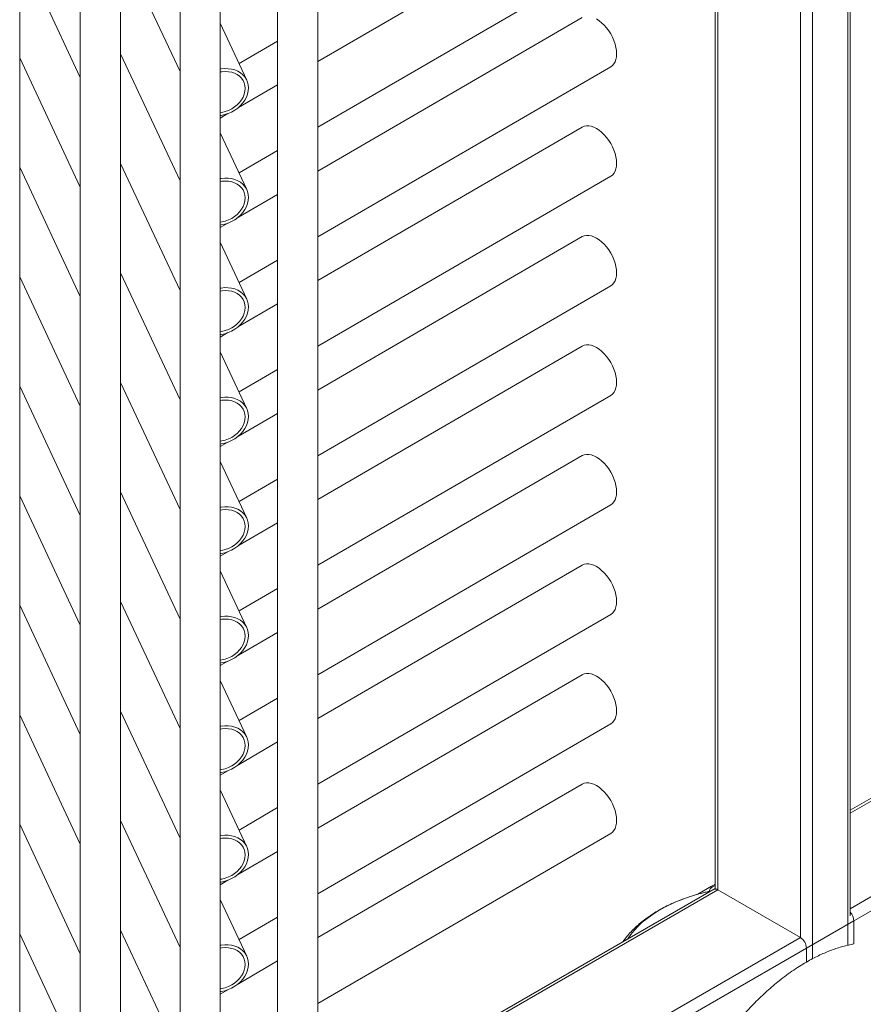
# Model space of a CAD drawing. Units: millimetres. Extents: x 5 to 417, y 5 to 292.
# Drawn here: x 337 to 353, y 92 to 110 of the extents above; entities that cross this region are included whole.
import ezdxf

# ---------------------------------------------------------------- set-up
doc = ezdxf.new("R2010")
doc.units = ezdxf.units.MM

msp = doc.modelspace()

# ---------------------------------------------------------------- linework, layer by layer
at = {"color": 7, "linetype": 'Continuous', "lineweight": 15}
for p, q in [((352.52054, 93.25757), (352.52054, 132.89109)), ((352.52054, 93.25757), (352.52054, 132.89109)), ((350.00144, 131.43684), (350.00144, 93.76783)), ((350.00144, 131.43684), (350.00144, 93.76783)), ((342.59156, 75.2551), (342.59156, 117.47599)), ((341.84156, 117.34269), (341.84156, 75.2551)), ((340.77286, 74.97493), (340.77286, 116.87125)), ((340.02286, 116.43622), (340.02286, 74.97493)), ((338.9134, 74.80604), (338.9134, 115.79268)), ((338.1634, 115.35765), (338.1634, 74.80604)), ((337.03355, 74.75027), (337.03355, 114.70229)), ((347.52138, 112.03996), (342.59156, 109.18045)), ((337.03355, 111.2922), (338.1634, 108.88093)), ((338.9134, 111.36302), (340.02286, 108.99528)), ((342.59156, 107.95504), (348.05323, 111.12304)), ((347.52138, 109.99861), (342.59156, 107.1391)), ((341.26943, 108.83315), (340.77286, 109.89289)), ((341.1234, 109.1448), (341.84156, 109.56136)), ((337.03355, 109.25085), (338.1634, 106.83957)), ((338.9134, 109.32167), (340.02286, 106.95393)), ((342.59156, 105.91369), (348.05323, 109.08169)), ((341.84156, 108.74542), (341.11037, 108.3213)), ((340.91666, 108.20894), (340.77286, 108.12553)), ((347.52138, 107.95725), (342.59156, 105.09775)), ((341.26943, 106.7918), (340.77286, 107.85154)), ((341.1234, 107.10345), (341.84156, 107.52001)), ((337.03355, 107.20949), (338.1634, 104.79822)), ((338.9134, 107.28032), (340.02286, 104.91257)), ((342.59156, 103.87234), (348.05323, 107.04034)), ((341.84156, 106.70407), (341.11037, 106.27995)), ((340.91666, 106.16759), (340.77286, 106.08418)), ((347.52138, 105.9159), (342.59156, 103.0564)), ((341.26943, 104.75045), (340.77286, 105.81019)), ((341.1234, 105.0621), (341.84156, 105.47866)), ((337.03355, 105.16814), (338.1634, 102.75687)), ((338.9134, 105.23897), (340.02286, 102.87122)), ((342.59156, 101.83099), (348.05323, 104.99899)), ((341.84156, 104.66272), (341.11037, 104.2386)), ((340.91666, 104.12624), (340.77286, 104.04283)), ((341.26943, 102.7091), (340.77286, 103.76883)), ((347.52138, 103.87455), (342.59156, 101.01505)), ((341.1234, 103.02074), (341.84156, 103.43731)), ((338.9134, 103.19762), (340.02286, 100.82987)), ((337.03355, 103.12679), (338.1634, 100.71552)), ((342.59156, 99.78963), (348.05323, 102.95763)), ((341.84156, 102.62137), (341.11037, 102.19724)), ((364.97007, 102.40903), (352.52054, 95.22207)), ((340.91666, 102.08489), (340.77286, 102.00148)), ((341.26943, 100.66774), (340.77286, 101.72748)), ((347.52138, 101.8332), (342.59156, 98.97369)), ((341.1234, 100.97939), (341.84156, 101.39595)), ((338.9134, 101.15626), (340.02286, 98.78852)), ((337.03355, 101.08544), (338.1634, 98.67417)), ((342.59156, 97.74828), (348.05323, 100.91628)), ((341.84156, 100.58001), (341.11037, 100.15589)), ((340.91666, 100.04353), (340.77286, 99.96013)), ((341.26943, 98.62639), (340.77286, 99.68613)), ((347.52138, 99.79185), (342.59156, 96.93234)), ((341.1234, 98.93804), (341.84156, 99.3546)), ((338.9134, 99.11491), (340.02286, 96.74717)), ((337.03355, 99.04409), (338.1634, 96.63281)), ((342.59156, 95.70693), (348.05323, 98.87493)), ((341.84156, 98.53866), (341.11037, 98.11454)), ((340.91666, 98.00218), (340.77286, 97.91877)), ((341.26943, 96.58504), (340.77286, 97.64478)), ((347.52138, 97.75049), (342.59156, 94.89099)), ((341.1234, 96.89669), (341.84156, 97.31325)), ((337.03355, 97.00273), (338.1634, 94.59146)), ((338.9134, 97.07356), (340.02286, 94.70581)), ((342.59156, 93.66558), (348.05323, 96.83358)), ((341.84156, 96.49731), (341.11037, 96.07319)), ((340.91666, 95.96083), (340.77286, 95.87742)), ((347.52138, 95.70914), (342.59156, 92.84964)), ((341.26943, 94.54369), (340.77286, 95.60343)), ((341.1234, 94.85534), (341.84156, 95.2719)), ((337.03355, 94.96138), (338.1634, 92.55011)), ((338.9134, 95.03221), (340.02286, 92.66446)), ((342.59156, 91.62423), (348.05323, 94.79223)), ((341.84156, 94.45596), (341.11037, 94.03183)), ((340.91666, 93.91948), (340.77286, 93.83607)), ((349.67681, 93.65678), (350.00144, 93.84418)), ((349.67681, 93.65678), (349.93516, 93.80593)), ((349.93516, 93.80593), (349.95281, 93.79574)), ((350.00144, 93.76783), (342.59156, 89.49019)), ((349.88694, 93.70391), (349.88694, 93.70173)), ((350.00144, 93.76783), (349.96831, 93.7487)), ((351.58979, 92.85089), (350.0483, 93.74078)), ((341.26943, 92.50234), (340.77286, 93.56207)), ((341.1234, 92.81398), (341.84156, 93.23055)), ((352.58681, 93.16519), (352.58681, 92.7324)), ((337.03355, 92.92003), (338.1634, 90.50876)), ((338.9134, 92.99086), (340.02286, 90.62311)), ((351.70293, 92.39378), (351.70293, 92.65493)), ((341.84156, 92.41461), (341.11037, 91.99048)), ((340.91666, 91.87813), (340.77286, 91.79472))]:
    msp.add_line(p, q, dxfattribs=at)
at = {"color": 8, "linetype": 'Continuous', "lineweight": 15}
for p, q in [((352.47368, 92.70611), (352.47368, 132.86404)), ((351.58979, 92.85089), (351.58979, 132.35378)), ((351.81607, 92.45629), (351.81607, 132.48441)), ((350.0483, 93.74078), (350.0483, 131.4639)), ((352.52054, 95.16797), (364.97007, 102.35493)), ((352.52054, 93.3882), (368.03003, 102.34164)), ((351.70293, 92.65493), (365.99474, 100.90542)), ((350.0483, 93.74078), (342.59156, 89.43609)), ((352.58681, 93.16519), (342.59156, 87.39505)), ((351.58979, 92.85089), (342.59156, 87.65632))]:
    msp.add_line(p, q, dxfattribs=at)
at = {"color": 7, "linetype": 'Continuous', "lineweight": 15, "flags": 128}
for points in [[(347.78731, 109.97291), (347.83634, 109.94104), (347.88454, 109.90231), (347.93107, 109.85738), (347.97514, 109.80702), (348.016, 109.75209), (348.05294, 109.69354), (348.08534, 109.63237), (348.11264, 109.56961), (348.13437, 109.50636), (348.15017, 109.44368), (348.15975, 109.38265), (348.16297, 109.32432), (348.15975, 109.26967), (348.15017, 109.21966), (348.13437, 109.17513), (348.11264, 109.13685), (348.08534, 109.10546), (348.05323, 109.08169)], [(341.30112, 108.68816), (341.29674, 108.74397), (341.28368, 108.79745), (341.26217, 108.8477), (341.23257, 108.89384), (341.19539, 108.93511), (341.15127, 108.97078), (341.10095, 109.00024), (341.04531, 109.02301), (340.98529, 109.03867), (340.92192, 109.04697), (340.85628, 109.04776), (340.7895, 109.04104), (340.77286, 109.03821)], [(341.23837, 108.67837), (341.234, 108.73053), (341.22098, 108.78031), (341.19956, 108.82674), (341.17016, 108.86892), (341.13336, 108.90603), (341.08985, 108.93734), (341.04051, 108.96225), (340.98627, 108.98026), (340.92821, 108.99104), (340.86745, 108.99437), (340.80517, 108.99018), (340.77286, 108.9851)], [(340.77286, 108.17314), (340.7895, 108.17551), (340.85628, 108.18964), (340.92192, 108.21093), (340.98529, 108.23902), (341.04531, 108.27343), (341.10095, 108.31357), (341.15127, 108.35875), (341.19539, 108.4082), (341.23257, 108.46108), (341.26217, 108.51647), (341.28368, 108.57343), (341.29674, 108.63099), (341.30112, 108.68816)], [(340.77286, 108.22624), (340.80517, 108.23126), (340.86745, 108.24652), (340.92821, 108.26882), (340.98627, 108.29773), (341.04051, 108.33269), (341.08985, 108.37301), (341.13336, 108.41791), (341.17016, 108.46651), (341.19956, 108.51787), (341.22098, 108.57099), (341.234, 108.62484), (341.23837, 108.67837)], [(347.52138, 107.95725), (347.52168, 107.95742), (347.55862, 107.97352), (347.59948, 107.9815), (347.64355, 107.98122), (347.69008, 107.97268), (347.73828, 107.95603), (347.78731, 107.93156), (347.83634, 107.89969), (347.88454, 107.86095), (347.93107, 107.81602), (347.97514, 107.76567), (348.016, 107.71074), (348.05294, 107.65219), (348.08534, 107.59102), (348.11264, 107.52826), (348.13437, 107.46501), (348.15017, 107.40233), (348.15975, 107.3413), (348.16297, 107.28296), (348.15975, 107.22832), (348.15017, 107.17831), (348.13437, 107.13378), (348.11264, 107.0955), (348.08534, 107.06411), (348.05323, 107.04034)], [(341.30112, 106.64681), (341.29674, 106.70262), (341.28368, 106.7561), (341.26217, 106.80634), (341.23257, 106.85249), (341.19539, 106.89375), (341.15127, 106.92942), (341.10095, 106.95889), (341.04531, 106.98165), (340.98529, 106.99732), (340.92192, 107.00562), (340.85628, 107.00641), (340.7895, 106.99969), (340.77286, 106.99686)], [(341.23837, 106.63701), (341.234, 106.68917), (341.22098, 106.73896), (341.19956, 106.78539), (341.17016, 106.82757), (341.13336, 106.86468), (341.08985, 106.89599), (341.04051, 106.92089), (340.98627, 106.93891), (340.92821, 106.94969), (340.86745, 106.95302), (340.80517, 106.94883), (340.77286, 106.94375)], [(340.77286, 106.13178), (340.7895, 106.13415), (340.85628, 106.14828), (340.92192, 106.16958), (340.98529, 106.19767), (341.04531, 106.23208), (341.10095, 106.27222), (341.15127, 106.3174), (341.19539, 106.36685), (341.23257, 106.41973), (341.26217, 106.47512), (341.28368, 106.53208), (341.29674, 106.58964), (341.30112, 106.64681)], [(340.77286, 106.18489), (340.80517, 106.18991), (340.86745, 106.20517), (340.92821, 106.22747), (340.98627, 106.25638), (341.04051, 106.29134), (341.08985, 106.33166), (341.13336, 106.37655), (341.17016, 106.42516), (341.19956, 106.47652), (341.22098, 106.52964), (341.234, 106.58349), (341.23837, 106.63701)], [(347.52138, 105.9159), (347.52168, 105.91607), (347.55862, 105.93217), (347.59948, 105.94015), (347.64355, 105.93986), (347.69008, 105.93133), (347.73828, 105.91468), (347.78731, 105.89021), (347.83634, 105.85834), (347.88454, 105.8196), (347.93107, 105.77467), (347.97514, 105.72431), (348.016, 105.66939), (348.05294, 105.61084), (348.08534, 105.54966), (348.11264, 105.48691), (348.13437, 105.42365), (348.15017, 105.36097), (348.15975, 105.29994), (348.16297, 105.24161), (348.15975, 105.18697), (348.15017, 105.13696), (348.13437, 105.09243), (348.11264, 105.05414), (348.08534, 105.02276), (348.05323, 104.99899)], [(341.30112, 104.60546), (341.29674, 104.66126), (341.28368, 104.71475), (341.26217, 104.76499), (341.23257, 104.81114), (341.19539, 104.8524), (341.15127, 104.88807), (341.10095, 104.91754), (341.04531, 104.9403), (340.98529, 104.95597), (340.92192, 104.96427), (340.85628, 104.96506), (340.7895, 104.95833), (340.77286, 104.95551)], [(341.23837, 104.59566), (341.234, 104.64782), (341.22098, 104.6976), (341.19956, 104.74404), (341.17016, 104.78622), (341.13336, 104.82332), (341.08985, 104.85464), (341.04051, 104.87954), (340.98627, 104.89756), (340.92821, 104.90834), (340.86745, 104.91166), (340.80517, 104.90747), (340.77286, 104.9024)], [(340.77286, 104.09043), (340.7895, 104.0928), (340.85628, 104.10693), (340.92192, 104.12823), (340.98529, 104.15632), (341.04531, 104.19073), (341.10095, 104.23087), (341.15127, 104.27605), (341.19539, 104.3255), (341.23257, 104.37837), (341.26217, 104.43377), (341.28368, 104.49073), (341.29674, 104.54829), (341.30112, 104.60546)], [(340.77286, 104.14354), (340.80517, 104.14855), (340.86745, 104.16382), (340.92821, 104.18612), (340.98627, 104.21503), (341.04051, 104.24999), (341.08985, 104.2903), (341.13336, 104.3352), (341.17016, 104.38381), (341.19956, 104.43517), (341.22098, 104.48829), (341.234, 104.54214), (341.23837, 104.59566)], [(347.52138, 103.87455), (347.52168, 103.87472), (347.55862, 103.89082), (347.59948, 103.8988), (347.64355, 103.89851), (347.69008, 103.88997), (347.73828, 103.87333), (347.78731, 103.84886), (347.83634, 103.81698), (347.88454, 103.77825), (347.93107, 103.73332), (347.97514, 103.68296), (348.016, 103.62804), (348.05294, 103.56949), (348.08534, 103.50831), (348.11264, 103.44556), (348.13437, 103.3823), (348.15017, 103.31962), (348.15975, 103.25859), (348.16297, 103.20026), (348.15975, 103.14562), (348.15017, 103.09561), (348.13437, 103.05108), (348.11264, 103.01279), (348.08534, 102.98141), (348.05323, 102.95763)], [(341.30112, 102.56411), (341.29674, 102.61991), (341.28368, 102.67339), (341.26217, 102.72364), (341.23257, 102.76979), (341.19539, 102.81105), (341.15127, 102.84672), (341.10095, 102.87619), (341.04531, 102.89895), (340.98529, 102.91461), (340.92192, 102.92291), (340.85628, 102.92371), (340.7895, 102.91698), (340.77286, 102.91416)], [(341.23837, 102.55431), (341.234, 102.60647), (341.22098, 102.65625), (341.19956, 102.70268), (341.17016, 102.74487), (341.13336, 102.78197), (341.08985, 102.81328), (341.04051, 102.83819), (340.98627, 102.85621), (340.92821, 102.86698), (340.86745, 102.87031), (340.80517, 102.86612), (340.77286, 102.86105)], [(340.77286, 102.04908), (340.7895, 102.05145), (340.85628, 102.06558), (340.92192, 102.08687), (340.98529, 102.11497), (341.04531, 102.14938), (341.10095, 102.18951), (341.15127, 102.2347), (341.19539, 102.28415), (341.23257, 102.33702), (341.26217, 102.39241), (341.28368, 102.44938), (341.29674, 102.50694), (341.30112, 102.56411)], [(340.77286, 102.10219), (340.80517, 102.1072), (340.86745, 102.12246), (340.92821, 102.14477), (340.98627, 102.17368), (341.04051, 102.20863), (341.08985, 102.24895), (341.13336, 102.29385), (341.17016, 102.34245), (341.19956, 102.39382), (341.22098, 102.44694), (341.234, 102.50079), (341.23837, 102.55431)], [(347.52138, 101.8332), (347.52168, 101.83337), (347.55862, 101.84947), (347.59948, 101.85744), (347.64355, 101.85716), (347.69008, 101.84862), (347.73828, 101.83198), (347.78731, 101.80751), (347.83634, 101.77563), (347.88454, 101.7369), (347.93107, 101.69197), (347.97514, 101.64161), (348.016, 101.58669), (348.05294, 101.52814), (348.08534, 101.46696), (348.11264, 101.40421), (348.13437, 101.34095), (348.15017, 101.27827), (348.15975, 101.21724), (348.16297, 101.15891), (348.15975, 101.10427), (348.15017, 101.05425), (348.13437, 101.00972), (348.11264, 100.97144), (348.08534, 100.94006), (348.05323, 100.91628)], [(341.30112, 100.52276), (341.29674, 100.57856), (341.28368, 100.63204), (341.26217, 100.68229), (341.23257, 100.72844), (341.19539, 100.7697), (341.15127, 100.80537), (341.10095, 100.83484), (341.04531, 100.8576), (340.98529, 100.87326), (340.92192, 100.88156), (340.85628, 100.88236), (340.7895, 100.87563), (340.77286, 100.8728)], [(341.23837, 100.51296), (341.234, 100.56512), (341.22098, 100.6149), (341.19956, 100.66133), (341.17016, 100.70351), (341.13336, 100.74062), (341.08985, 100.77193), (341.04051, 100.79684), (340.98627, 100.81486), (340.92821, 100.82563), (340.86745, 100.82896), (340.80517, 100.82477), (340.77286, 100.8197)], [(340.77286, 100.00773), (340.7895, 100.0101), (340.85628, 100.02423), (340.92192, 100.04552), (340.98529, 100.07361), (341.04531, 100.10802), (341.10095, 100.14816), (341.15127, 100.19334), (341.19539, 100.2428), (341.23257, 100.29567), (341.26217, 100.35106), (341.28368, 100.40803), (341.29674, 100.46559), (341.30112, 100.52276)], [(340.77286, 100.06084), (340.80517, 100.06585), (340.86745, 100.08111), (340.92821, 100.10342), (340.98627, 100.13233), (341.04051, 100.16728), (341.08985, 100.2076), (341.13336, 100.2525), (341.17016, 100.3011), (341.19956, 100.35246), (341.22098, 100.40559), (341.234, 100.45943), (341.23837, 100.51296)], [(347.52138, 99.79185), (347.52168, 99.79202), (347.55862, 99.80812), (347.59948, 99.81609), (347.64355, 99.81581), (347.69008, 99.80727), (347.73828, 99.79062), (347.78731, 99.76615), (347.83634, 99.73428), (347.88454, 99.69555), (347.93107, 99.65062), (347.97514, 99.60026), (348.016, 99.54533), (348.05294, 99.48678), (348.08534, 99.42561), (348.11264, 99.36285), (348.13437, 99.2996), (348.15017, 99.23692), (348.15975, 99.17589), (348.16297, 99.11756), (348.15975, 99.06291), (348.15017, 99.0129), (348.13437, 98.96837), (348.11264, 98.93009), (348.08534, 98.8987), (348.05323, 98.87493)], [(341.30112, 98.4814), (341.29674, 98.53721), (341.28368, 98.59069), (341.26217, 98.64094), (341.23257, 98.68708), (341.19539, 98.72835), (341.15127, 98.76402), (341.10095, 98.79348), (341.04531, 98.81625), (340.98529, 98.83191), (340.92192, 98.84021), (340.85628, 98.841), (340.7895, 98.83428), (340.77286, 98.83145)], [(341.23837, 98.47161), (341.234, 98.52377), (341.22098, 98.57355), (341.19956, 98.61998), (341.17016, 98.66216), (341.13336, 98.69927), (341.08985, 98.73058), (341.04051, 98.75549), (340.98627, 98.7735), (340.92821, 98.78428), (340.86745, 98.78761), (340.80517, 98.78342), (340.77286, 98.77834)], [(340.77286, 97.96638), (340.7895, 97.96875), (340.85628, 97.98288), (340.92192, 98.00417), (340.98529, 98.03226), (341.04531, 98.06667), (341.10095, 98.10681), (341.15127, 98.15199), (341.19539, 98.20144), (341.23257, 98.25432), (341.26217, 98.30971), (341.28368, 98.36667), (341.29674, 98.42423), (341.30112, 98.4814)], [(340.77286, 98.01948), (340.80517, 98.0245), (340.86745, 98.03976), (340.92821, 98.06206), (340.98627, 98.09097), (341.04051, 98.12593), (341.08985, 98.16625), (341.13336, 98.21115), (341.17016, 98.25975), (341.19956, 98.31111), (341.22098, 98.36423), (341.234, 98.41808), (341.23837, 98.47161)], [(347.52138, 97.75049), (347.52168, 97.75066), (347.55862, 97.76676), (347.59948, 97.77474), (347.64355, 97.77446), (347.69008, 97.76592), (347.73828, 97.74927), (347.78731, 97.7248), (347.83634, 97.69293), (347.88454, 97.65419), (347.93107, 97.60926), (347.97514, 97.55891), (348.016, 97.50398), (348.05294, 97.44543), (348.08534, 97.38426), (348.11264, 97.3215), (348.13437, 97.25824), (348.15017, 97.19557), (348.15975, 97.13454), (348.16297, 97.0762), (348.15975, 97.02156), (348.15017, 96.97155), (348.13437, 96.92702), (348.11264, 96.88874), (348.08534, 96.85735), (348.05323, 96.83358)], [(341.30112, 96.44005), (341.29674, 96.49586), (341.28368, 96.54934), (341.26217, 96.59958), (341.23257, 96.64573), (341.19539, 96.68699), (341.15127, 96.72266), (341.10095, 96.75213), (341.04531, 96.77489), (340.98529, 96.79056), (340.92192, 96.79886), (340.85628, 96.79965), (340.7895, 96.79293), (340.77286, 96.7901)], [(341.23837, 96.43025), (341.234, 96.48241), (341.22098, 96.5322), (341.19956, 96.57863), (341.17016, 96.62081), (341.13336, 96.65792), (341.08985, 96.68923), (341.04051, 96.71413), (340.98627, 96.73215), (340.92821, 96.74293), (340.86745, 96.74625), (340.80517, 96.74207), (340.77286, 96.73699)], [(340.77286, 95.92502), (340.7895, 95.92739), (340.85628, 95.94152), (340.92192, 95.96282), (340.98529, 95.99091), (341.04531, 96.02532), (341.10095, 96.06546), (341.15127, 96.11064), (341.19539, 96.16009), (341.23257, 96.21297), (341.26217, 96.26836), (341.28368, 96.32532), (341.29674, 96.38288), (341.30112, 96.44005)], [(340.77286, 95.97813), (340.80517, 95.98315), (340.86745, 95.99841), (340.92821, 96.02071), (340.98627, 96.04962), (341.04051, 96.08458), (341.08985, 96.1249), (341.13336, 96.16979), (341.17016, 96.2184), (341.19956, 96.26976), (341.22098, 96.32288), (341.234, 96.37673), (341.23837, 96.43025)], [(347.52138, 95.70914), (347.52168, 95.70931), (347.55862, 95.72541), (347.59948, 95.73339), (347.64355, 95.7331), (347.69008, 95.72457), (347.73828, 95.70792), (347.78731, 95.68345), (347.83634, 95.65158), (347.88454, 95.61284), (347.93107, 95.56791), (347.97514, 95.51755), (348.016, 95.46263), (348.05294, 95.40408), (348.08534, 95.3429), (348.11264, 95.28015), (348.13437, 95.21689), (348.15017, 95.15421), (348.15975, 95.09318), (348.16297, 95.03485), (348.15975, 94.98021), (348.15017, 94.9302), (348.13437, 94.88567), (348.11264, 94.84738), (348.08534, 94.816), (348.05323, 94.79223)], [(341.30112, 94.3987), (341.29674, 94.4545), (341.28368, 94.50799), (341.26217, 94.55823), (341.23257, 94.60438), (341.19539, 94.64564), (341.15127, 94.68131), (341.10095, 94.71078), (341.04531, 94.73354), (340.98529, 94.74921), (340.92192, 94.75751), (340.85628, 94.7583), (340.7895, 94.75157), (340.77286, 94.74875)], [(341.23837, 94.3889), (341.234, 94.44106), (341.22098, 94.49084), (341.19956, 94.53728), (341.17016, 94.57946), (341.13336, 94.61656), (341.08985, 94.64788), (341.04051, 94.67278), (340.98627, 94.6908), (340.92821, 94.70158), (340.86745, 94.7049), (340.80517, 94.70071), (340.77286, 94.69564)], [(340.77286, 93.88367), (340.7895, 93.88604), (340.85628, 93.90017), (340.92192, 93.92147), (340.98529, 93.94956), (341.04531, 93.98397), (341.10095, 94.02411), (341.15127, 94.06929), (341.19539, 94.11874), (341.23257, 94.17161), (341.26217, 94.22701), (341.28368, 94.28397), (341.29674, 94.34153), (341.30112, 94.3987)], [(340.77286, 93.93678), (340.80517, 93.94179), (340.86745, 93.95706), (340.92821, 93.97936), (340.98627, 94.00827), (341.04051, 94.04323), (341.08985, 94.08354), (341.13336, 94.12844), (341.17016, 94.17705), (341.19956, 94.22841), (341.22098, 94.28153), (341.234, 94.33538), (341.23837, 94.3889)], [(350.00144, 93.81705), (349.98812, 93.81236), (349.95284, 93.79575)], [(349.6588, 93.65248), (349.65306, 93.65083), (349.5195, 93.6095), (349.51948, 93.60949)], [(341.30112, 92.35735), (341.29674, 92.41315), (341.28368, 92.46663), (341.26217, 92.51688), (341.23257, 92.56303), (341.19539, 92.60429), (341.15127, 92.63996), (341.10095, 92.66943), (341.04531, 92.69219), (340.98529, 92.70785), (340.92192, 92.71615), (340.85628, 92.71695), (340.7895, 92.71022), (340.77286, 92.7074)], [(341.23837, 92.34755), (341.234, 92.39971), (341.22098, 92.44949), (341.19956, 92.49592), (341.17016, 92.5381), (341.13336, 92.57521), (341.08985, 92.60652), (341.04051, 92.63143), (340.98627, 92.64945), (340.92821, 92.66022), (340.86745, 92.66355), (340.80517, 92.65936), (340.77286, 92.65429)], [(340.77286, 91.84232), (340.7895, 91.84469), (340.85628, 91.85882), (340.92192, 91.88011), (340.98529, 91.90821), (341.04531, 91.94262), (341.10095, 91.98275), (341.15127, 92.02794), (341.19539, 92.07739), (341.23257, 92.13026), (341.26217, 92.18565), (341.28368, 92.24262), (341.29674, 92.30018), (341.30112, 92.35735)], [(340.77286, 91.89543), (340.80517, 91.90044), (340.86745, 91.9157), (340.92821, 91.93801), (340.98627, 91.96692), (341.04051, 92.00187), (341.08985, 92.04219), (341.13336, 92.08709), (341.17016, 92.13569), (341.19956, 92.18706), (341.22098, 92.24018), (341.234, 92.29402), (341.23837, 92.34755)]]:
    msp.add_lwpolyline(points, dxfattribs=at)
at = {"color": 8, "linetype": 'Continuous', "lineweight": 15, "flags": 128}
msp.add_lwpolyline([(349.51948, 93.60949), (349.39032, 93.56375), (349.26596, 93.51376), (349.14683, 93.45968), (349.03334, 93.40171), (348.92587, 93.34003), (348.82478, 93.27485), (348.73042, 93.20639), (348.64309, 93.13489), (348.56311, 93.06059), (348.49072, 92.98373), (348.42619, 92.90457), (348.37223, 92.8273)], dxfattribs=at)
at = {"color": 7, "linetype": 'Continuous', "lineweight": 15}
for centre, radius, start, end in [((349.99821, 93.69398), 0.11143, 114.027343, 176.415106), ((350.00143, 93.67536), 0.08048, 54.382423, 114.307119), ((352.3397, 93.15355), 0.24739, 2.697218, 43.030069), ((351.4573, 92.64376), 0.24589, 2.605478, 57.394522)]:
    msp.add_arc(centre, radius, start, end, dxfattribs=at)
for points, knots in [([(349.51631, 93.60848), (349.51612, 93.60843), (349.47084, 93.59439), (349.3836, 93.56206), (349.25521, 93.51112), (349.1313, 93.45487), (349.01168, 93.39408), (348.89693, 93.32862), (348.78745, 93.25863), (348.6837, 93.18424), (348.5862, 93.10563), (348.49533, 93.0231), (348.41184, 92.93679), (348.34131, 92.85504), (348.30196, 92.80035), (348.28522, 92.77707)], [0, 0, 0, 0, 0.00034363, 0.08530017, 0.17049125, 0.2559124, 0.34154215, 0.42733609, 0.51321441, 0.59902878, 0.6846186, 0.76978868, 0.85432169, 0.937999, 1, 1, 1, 1]), ([(349.88942, 93.71063), (349.86445, 93.70526), (349.78731, 93.68868), (349.71144, 93.66696), (349.66014, 93.65228)], [0, 0, 0, 0, 0.32374123, 1, 1, 1, 1]), ([(352.58681, 92.7324), (352.51887, 92.71797), (352.3826, 92.68904), (352.17126, 92.61926), (351.9551, 92.52899), (351.76385, 92.43048), (351.60063, 92.33375), (351.4658, 92.24591), (351.33112, 92.1502), (351.16384, 92.0215), (350.96545, 91.85279), (350.73758, 91.6355), (350.51423, 91.3978), (350.29342, 91.13897), (350.15396, 90.95245), (350.08275, 90.85721)], [0, 0, 0, 0, 0.08131431, 0.16309232, 0.2463922, 0.3302491, 0.38146927, 0.43268975, 0.48443934, 0.53618972, 0.62622705, 0.71689778, 0.80949282, 0.90272478, 1, 1, 1, 1])]:
    msp.add_open_spline(points, degree=3, knots=knots, dxfattribs=at)

doc.saveas('drawing.dxf')
